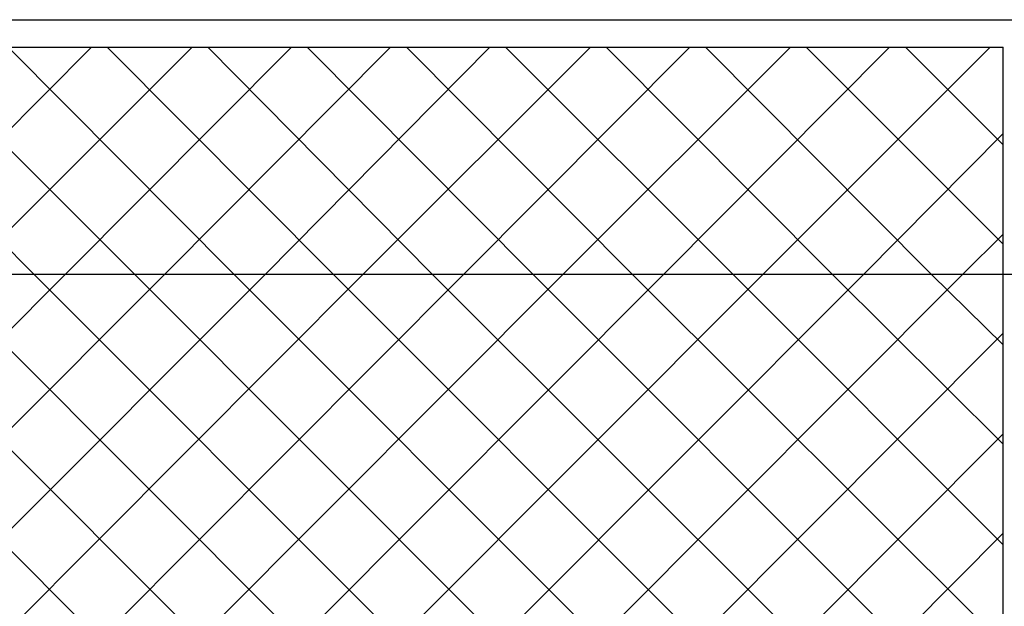
# Model space of a CAD drawing. Extents: x -180 to 1504, y 35 to 2171.
# Drawn here: x 349 to 523, y 1561 to 1665 of the extents above; entities that cross this region are included whole.
import ezdxf

# ---------------------------------------------------------------- set-up
doc = ezdxf.new("R2010")
doc.units = 0
doc.header["$LTSCALE"] = 100
doc.header["$MEASUREMENT"] = 0
doc.layers.add('STEEL', color=8, linetype='CONTINUOUS')
doc.layers.add('WALL', color=8, linetype='CONTINUOUS')

msp = doc.modelspace()

# ---------------------------------------------------------------- linework, layer by layer
at = {"layer": 'STEEL'}
for p, q in [((-26.49, 1664.57), (572.19, 1664.57)), ((323.01, 1619.61), (522.4, 1619.61)), ((522.4, 1619.61), (921.69, 1619.61))]:
    msp.add_line(p, q, dxfattribs=at)
at = {"layer": 'WALL', "linetype": 'Continuous'}
for p, q in [((323.01, 1659.74), (522.4, 1659.74)), ((323.01, 1621.13), (361.37, 1659.74)), ((368.99, 1619.61), (328.85, 1659.74)), ((339.01, 1619.61), (379.15, 1659.74)), ((386.51, 1619.61), (346.63, 1659.74)), ((356.79, 1619.61), (396.67, 1659.74)), ((404.04, 1619.61), (364.16, 1659.74)), ((374.32, 1619.61), (414.2, 1659.74)), ((421.56, 1619.61), (381.94, 1659.74)), ((392.1, 1619.61), (431.72, 1659.74)), ((439.34, 1619.61), (399.46, 1659.74)), ((409.37, 1619.61), (449.5, 1659.74)), ((456.87, 1619.61), (416.99, 1659.74)), ((427.15, 1619.61), (467.03, 1659.74)), ((474.65, 1619.61), (434.52, 1659.74)), ((444.68, 1619.61), (484.81, 1659.74)), ((492.17, 1619.61), (452.3, 1659.74)), ((462.46, 1619.61), (502.34, 1659.74)), ((509.7, 1619.61), (469.82, 1659.74)), ((479.99, 1619.61), (520.12, 1659.74)), ((522.4, 1624.95), (487.6, 1659.74)), ((522.4, 1642.47), (505.13, 1659.74)), ((522.4, 1260.2), (522.4, 1659.74)), ((351.21, 1619.61), (323.01, 1648.06)), ((497.76, 1619.61), (522.4, 1644.5)), ((515.29, 1619.61), (522.4, 1626.72)), ((323.01, 1427.08), (515.29, 1619.61)), ((323.01, 1444.6), (497.76, 1619.61)), ((323.01, 1462.38), (479.99, 1619.61)), ((323.01, 1479.91), (462.46, 1619.61)), ((323.01, 1497.69), (444.68, 1619.61)), ((323.01, 1515.22), (427.15, 1619.61)), ((323.01, 1533), (409.37, 1619.61)), ((323.01, 1550.52), (392.1, 1619.61)), ((323.01, 1568.3), (374.32, 1619.61)), ((323.01, 1585.83), (356.79, 1619.61)), ((522.4, 1430.63), (333.68, 1619.61)), ((522.4, 1448.41), (351.21, 1619.61)), ((522.4, 1465.94), (368.99, 1619.61)), ((522.4, 1483.72), (386.51, 1619.61)), ((522.4, 1501.25), (404.04, 1619.61)), ((522.4, 1519.03), (421.56, 1619.61)), ((522.4, 1536.55), (439.34, 1619.61)), ((522.4, 1554.33), (456.87, 1619.61)), ((522.4, 1571.86), (474.65, 1619.61)), ((522.4, 1589.64), (492.17, 1619.61)), ((522.4, 1607.16), (509.7, 1619.61)), ((522.4, 1413.11), (323.01, 1612.75)), ((323.01, 1409.3), (522.4, 1609.2)), ((522.4, 1395.33), (323.01, 1594.97)), ((323.01, 1391.77), (522.4, 1591.42)), ((323.01, 1373.99), (522.4, 1573.89))]:
    msp.add_line(p, q, dxfattribs=at)

doc.saveas('drawing.dxf')
